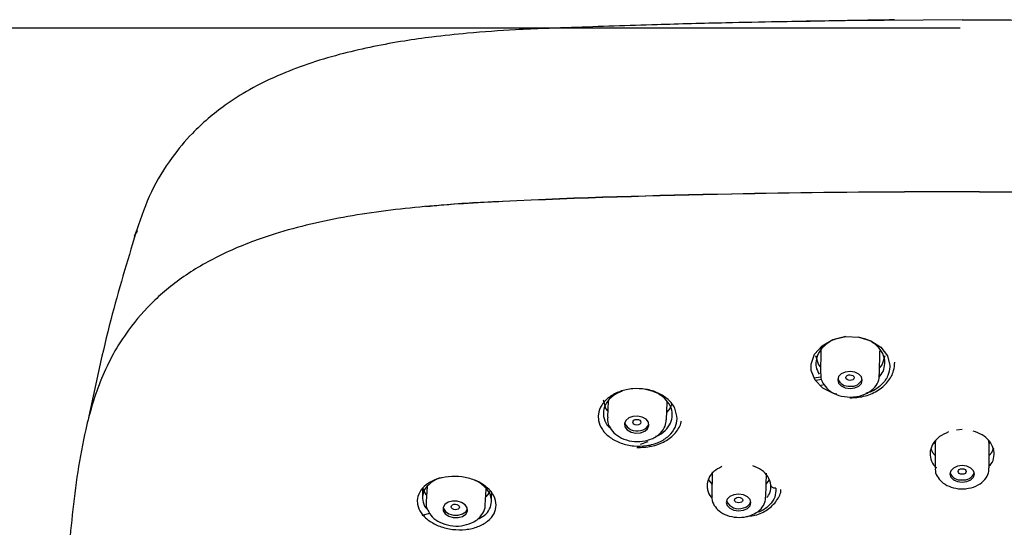
# Model space of a CAD drawing. Units: millimetres. Extents: x 41 to 460, y 1 to 487.
# Drawn here: x 86 to 116, y 253 to 269 of the extents above; entities that cross this region are included whole.
import ezdxf

# ---------------------------------------------------------------- set-up
doc = ezdxf.new("R2010")
doc.units = ezdxf.units.MM
doc.header["$PDSIZE"] = -1
doc.layers.add('アノテーション', color=7, linetype='Continuous')
doc.styles.add('SLDTEXTSTYLE3', font='times.ttf', dxfattribs={"width": 0.7})
doc.dimstyles.new('SLDDIMSTYLE0', dxfattribs={"dimtxt": 7, "dimasz": 2.5, "dimexe": 0, "dimexo": 0.0625, "dimgap": 1.515842, "dimtad": 3, "dimdec": 0, "dimlfac": 2, "dimrnd": 1e-09, "dimzin": 12, "dimdsep": 46, "dimtxsty": 'SLDTEXTSTYLE3', "dimblk1": 'OPEN30', "dimblk2": 'OPEN30', "dimsah": 1, "dimcen": 0.09, "dimadec": 0, "dimazin": 3, "dimtfac": 1, "dimtdec": 0, "dimtmove": 0, "dimatfit": 3, "dimldrblk": 'OPEN30', "dimfxl": 1, "dimfrac": 2, "dimtolj": 1, "dimtzin": 12, "dimarcsym": 0})

# ---------------------------------------------------------------- blocks, each defined once
blk = doc.blocks.new('_OPEN30')
at = {"color": 0, "linetype": 'ByBlock', "lineweight": -2}
for p, q in [((-1, 0.267949), (0, 0)), ((0, 0), (-1, -0.267949)), ((0, 0), (-1, 0))]:
    blk.add_line(p, q, dxfattribs=at)
blk = doc.blocks.new('_D_3')
at = {"layer": 'Defpoints', "color": 0, "transparency": 16777216}
for p in [(114.95, 268.427), (68.096, 154.831), (92.857, 154.831)]:
    blk.add_point(p, dxfattribs=at)
at = {"layer": 'アノテーション', "color": 0, "lineweight": -2, "transparency": 16777216}
for p, q in [((114.888, 268.427), (68.096, 268.427)), ((68.096, 265.927), (68.096, 157.331)), ((92.794, 154.831), (68.096, 154.831))]:
    blk.add_line(p, q, dxfattribs=at)
at = {"layer": 'アノテーション', "color": 0, "lineweight": -2, "transparency": 16777216, "xscale": 2.5, "yscale": 2.5, "zscale": 2.5}
for p, rotation in [((68.096, 268.427), 90), ((68.096, 154.831), 270)]:
    blk.add_blockref('_OPEN30', p, dxfattribs=dict(at, rotation=rotation))
at = {"layer": 'アノテーション', "color": 0, "transparency": 16777216, "insert": (57.193, 209.227), "char_height": 7, "attachment_point": 2, "rotation": 90, "style": 'SLDTEXTSTYLE3'}
blk.add_mtext('\\A1;(228)', dxfattribs=at)

msp = doc.modelspace()

# ---------------------------------------------------------------- linework, layer by layer
at = {"color": 7, "linetype": 'Continuous', "lineweight": 25}
for p, q in [((114.95, 268.683), (110.206, 268.637)), ((110.771, 268.641), (110.206, 268.642)), ((89.821, 262.29), (89.742, 262.087)), ((89.816, 262.185), (89.842, 262.271)), ((110.633, 258.698), (110.649, 258.593)), ((110.649, 258.624), (110.638, 257.911)), ((112.438, 257.883), (112.449, 258.597)), ((112.449, 258.566), (112.459, 258.619)), ((110.447, 257.788), (110.642, 257.818)), ((110.493, 257.71), (110.675, 257.738)), ((110.763, 257.57), (110.647, 257.552)), ((104.171, 257.072), (104.15, 256.581)), ((105.948, 256.502), (105.972, 257.046)), ((114.95, 256.21), (114.774, 256.187)), ((105.161, 255.76), (105.389, 255.847)), ((114.111, 255.831), (114.125, 255.747)), ((114.14, 255.877), (114.125, 255.772)), ((114.125, 255.772), (114.125, 255.043)), ((115.775, 255.772), (115.755, 255.896)), ((115.775, 255.747), (115.79, 255.834)), ((115.775, 255.043), (115.775, 255.772)), ((107.341, 254.924), (107.324, 254.193)), ((108.974, 254.154), (108.991, 254.885)), ((98.521, 254.407), (98.521, 254.138)), ((98.66, 254.471), (98.63, 254.024)), ((100.426, 253.903), (100.459, 254.394)), ((100.621, 254.022), (100.621, 254.279)), ((98.506, 253.606), (98.744, 253.661))]:
    msp.add_line(p, q, dxfattribs=at)
at = {"color": 7, "linetype": 'Continuous', "lineweight": 25, "flags": 128}
for points in [[(111.132, 257.282), (111.035, 257.302), (110.708, 257.471), (110.474, 257.714), (110.358, 258.006), (110.353, 258.2), (110.458, 258.501), (110.688, 258.76), (111.017, 258.946), (111.404, 259.036), (111.803, 259.025), (112.172, 258.914), (112.473, 258.718), (112.674, 258.455), (112.749, 258.155), (112.749, 258.119), (112.749, 258.119)], [(110.642, 258.114), (110.578, 258.196), (110.498, 258.455)], [(112.598, 258.455), (112.518, 258.196), (112.442, 258.101)], [(111.536, 257.457), (111.679, 257.475), (111.801, 257.531), (111.882, 257.615), (111.911, 257.714), (111.882, 257.814), (111.801, 257.899), (111.679, 257.956), (111.536, 257.977), (111.392, 257.959), (111.271, 257.903), (111.189, 257.819), (111.161, 257.72), (111.189, 257.62), (111.271, 257.535), (111.392, 257.478), (111.536, 257.457)], [(111.537, 257.702), (111.489, 257.709), (111.448, 257.728), (111.421, 257.757), (111.412, 257.79), (111.421, 257.823), (111.448, 257.851), (111.489, 257.87), (111.537, 257.876), (111.585, 257.869), (111.625, 257.85), (111.652, 257.821), (111.662, 257.788), (111.652, 257.755), (111.625, 257.727), (111.585, 257.708), (111.537, 257.702)], [(104.159, 256.774), (104.106, 256.845), (104.026, 257.103)], [(106.112, 256.995), (106.046, 256.845), (105.958, 256.737)], [(105.156, 256.112), (105.284, 256.158), (105.375, 256.235), (105.414, 256.332), (105.397, 256.432), (105.326, 256.522), (105.211, 256.587), (105.07, 256.617), (104.925, 256.609), (104.798, 256.563), (104.707, 256.486), (104.667, 256.39), (104.684, 256.289), (104.756, 256.199), (104.87, 256.134), (105.011, 256.104), (105.156, 256.112)], [(105.044, 256.347), (104.996, 256.354), (104.956, 256.374), (104.929, 256.403), (104.919, 256.436), (104.929, 256.469), (104.956, 256.496), (104.996, 256.514), (105.044, 256.519), (105.092, 256.511), (105.132, 256.492), (105.159, 256.463), (105.169, 256.43), (105.159, 256.397), (105.132, 256.37), (105.092, 256.352), (105.044, 256.347)], [(113.993, 255.631), (114.049, 255.509), (114.125, 255.415)], [(115.775, 255.415), (115.851, 255.509), (115.912, 255.648)], [(114.95, 254.605), (115.094, 254.624), (115.215, 254.679), (115.297, 254.762), (115.325, 254.859), (115.297, 254.956), (115.215, 255.038), (115.094, 255.093), (114.95, 255.113), (114.807, 255.093), (114.685, 255.038), (114.604, 254.956), (114.575, 254.859), (114.604, 254.762), (114.685, 254.679), (114.807, 254.624), (114.95, 254.605)], [(114.95, 254.848), (114.902, 254.854), (114.862, 254.873), (114.835, 254.9), (114.825, 254.932), (114.835, 254.965), (114.862, 254.992), (114.902, 255.011), (114.95, 255.017), (114.998, 255.011), (115.039, 254.992), (115.066, 254.965), (115.075, 254.932), (115.066, 254.9), (115.039, 254.873), (114.998, 254.854), (114.95, 254.848)], [(107.215, 254.719), (107.257, 254.641), (107.342, 254.537)], [(108.983, 254.547), (109.058, 254.641), (109.077, 254.672)], [(98.638, 254.221), (98.601, 254.274), (98.532, 254.434)], [(100.577, 254.34), (100.541, 254.274), (100.443, 254.157)], [(108.288, 253.753), (108.41, 253.806), (108.491, 253.887), (108.52, 253.984), (108.491, 254.081), (108.41, 254.164), (108.288, 254.22), (108.145, 254.241), (108.001, 254.224), (107.88, 254.171), (107.798, 254.09), (107.77, 253.993), (107.798, 253.896), (107.879, 253.813), (108.001, 253.757), (108.144, 253.736), (108.288, 253.753)], [(99.736, 253.566), (99.835, 253.635), (99.886, 253.727), (99.88, 253.826), (99.819, 253.919), (99.712, 253.991), (99.575, 254.03), (99.429, 254.031), (99.296, 253.995), (99.197, 253.925), (99.146, 253.834), (99.152, 253.734), (99.213, 253.642), (99.32, 253.57), (99.457, 253.531), (99.603, 253.529), (99.736, 253.566)], [(99.521, 253.769), (99.473, 253.777), (99.433, 253.797), (99.406, 253.825), (99.396, 253.858), (99.406, 253.89), (99.433, 253.917), (99.473, 253.934), (99.521, 253.939), (99.569, 253.93), (99.609, 253.91), (99.636, 253.882), (99.646, 253.849), (99.636, 253.817), (99.609, 253.79), (99.569, 253.773), (99.521, 253.769)], [(108.146, 253.978), (108.098, 253.985), (108.058, 254.004), (108.031, 254.032), (108.021, 254.064), (108.031, 254.096), (108.058, 254.123), (108.098, 254.141), (108.146, 254.147), (108.194, 254.14), (108.235, 254.121), (108.262, 254.093), (108.271, 254.061), (108.262, 254.029), (108.235, 254.002), (108.194, 253.984), (108.146, 253.978)], [(99.148, 253.842), (99.157, 253.807), (99.218, 253.715), (99.325, 253.643), (99.462, 253.604), (99.608, 253.603), (99.741, 253.639)], [(99.741, 253.639), (99.84, 253.709), (99.889, 253.792)]]:
    msp.add_lwpolyline(points, dxfattribs=at)
at = {"color": 7, "linetype": 'Continuous', "lineweight": 25}
for centre, radius, start, end in [((111.496, 257.878), 0.352, 199.8308, 276.7221), ((111.583, 257.873), 0.348, 262.2893, 338.7612), ((105.037, 256.559), 0.394, 201.7664, 288.0624), ((105.13, 256.485), 0.302, 275.5985, 339.7866), ((114.905, 255.026), 0.351, 201.866, 277.4863), ((114.996, 255.026), 0.351, 262.5137, 338.134), ((108.143, 254.206), 0.406, 204.9687, 291.1867), ((108.245, 254.11), 0.287, 278.9403, 340.965)]:
    msp.add_arc(centre, radius, start, end, dxfattribs=at)
for points, knots in [([(112.892, 268.676), (112.461, 268.67), (111.653, 268.66), (110.468, 268.634), (109.188, 268.615), (107.587, 268.582), (105.49, 268.529), (103.922, 268.474), (103.053, 268.443)], [0, 0, 0, 0, 0.132099, 0.247341, 0.360789, 0.522032, 0.735076, 1, 1, 1, 1]), ([(114.95, 268.683), (116.933, 268.673), (120.898, 268.654), (124.858, 268.522), (126.838, 268.456)], [0, 0, 0, 0, 0.500031, 1, 1, 1, 1]), ([(103.176, 268.448), (102.568, 268.427), (101.469, 268.389), (100.011, 268.289), (98.885, 268.169), (97.612, 267.988), (96.044, 267.674), (94.461, 267.16), (93.291, 266.593), (92.553, 266.126), (91.978, 265.675), (91.42, 265.148), (90.809, 264.411), (90.212, 263.431), (89.954, 262.677), (89.821, 262.29)], [0, 0, 0, 0, 0.103262, 0.186362, 0.248305, 0.296611, 0.406194, 0.524222, 0.592104, 0.648695, 0.693357, 0.739059, 0.80876, 0.901855, 1, 1, 1, 1]), ([(114.95, 263.443), (114.482, 263.443), (112.142, 263.44), (107.474, 263.382), (102.481, 263.247), (98.578, 263.018), (96.239, 262.73), (94.225, 262.268), (92.603, 261.659), (91.351, 260.983), (90.331, 260.161), (89.4, 259.093), (88.686, 257.765), (88.14, 255.876), (87.835, 253.616), (87.594, 250.763), (87.541, 248.777), (87.512, 247.662)], [0, 0, 0, 0, 0.030615, 0.153096, 0.305431, 0.357393, 0.40938, 0.460892, 0.496351, 0.531761, 0.567213, 0.602714, 0.655905, 0.709255, 0.797849, 0.886517, 1, 1, 1, 1]), ([(98.62, 262.996), (98.797, 263.015), (99.572, 263.097), (102.68, 263.24), (107.476, 263.397), (112.143, 263.449), (114.482, 263.451), (114.95, 263.452)], [0, 0, 0, 0, 0.032924, 0.144007, 0.570901, 0.914185, 1, 1, 1, 1]), ([(114.95, 263.452), (117.766, 263.436), (121.991, 263.412), (126.917, 263.247), (129.734, 263.129), (131.856, 262.972), (133.974, 262.674), (135.853, 262.21), (137.433, 261.592), (138.668, 260.88), (139.666, 260.019), (140.435, 259.067), (140.986, 258.038), (141.353, 257.104), (141.452, 256.51), (141.491, 256.281)], [0, 0, 0, 0, 0.260828, 0.391498, 0.456989, 0.522428, 0.589219, 0.657413, 0.707844, 0.759898, 0.810069, 0.861712, 0.913897, 0.96677, 1, 1, 1, 1]), ([(142.46, 245.761), (142.459, 246.062), (142.453, 247.566), (142.33, 250.536), (142.027, 253.934), (141.619, 256.501), (141.103, 257.955), (140.539, 259.001), (139.759, 259.975), (138.764, 260.837), (137.51, 261.566), (135.931, 262.187), (134.023, 262.662), (131.899, 262.962), (129.765, 263.12), (126.957, 263.238), (122.021, 263.403), (117.781, 263.427), (114.95, 263.443)], [0, 0, 0, 0, 0.028763, 0.143839, 0.283916, 0.354281, 0.390013, 0.42615, 0.459806, 0.494344, 0.528101, 0.563051, 0.607534, 0.653197, 0.696311, 0.73946, 0.826066, 1, 1, 1, 1]), ([(89.792, 262.193), (89.527, 261.32), (88.976, 259.504), (88.563, 257.57), (88.349, 256.565)], [0, 0, 0, 0, 0.48047, 1, 1, 1, 1]), ([(111.41, 259.036), (111.298, 259.016), (111.068, 258.974), (110.779, 258.8), (110.574, 258.566), (110.495, 258.326), (110.494, 258.095), (110.557, 257.968), (110.592, 257.894)], [0, 0, 0, 0, 0.175295, 0.358779, 0.543574, 0.728473, 0.844172, 1, 1, 1, 1]), ([(112.598, 258.221), (112.598, 258.231), (112.599, 258.334), (112.551, 258.526), (112.372, 258.763), (112.108, 258.945), (111.889, 258.999), (111.781, 259.025)], [0, 0, 0, 0, 0.029157, 0.279686, 0.523487, 0.766517, 1, 1, 1, 1]), ([(111.535, 257.174), (111.675, 257.182), (111.97, 257.199), (112.378, 257.374), (112.701, 257.645), (112.877, 257.96), (112.892, 258.172), (112.898, 258.258)], [0, 0, 0, 0, 0.195822, 0.412959, 0.632019, 0.851196, 1, 1, 1, 1]), ([(112.749, 258.119), (112.736, 258.028), (112.709, 257.833), (112.511, 257.57), (112.265, 257.38), (112.074, 257.326), (112.013, 257.308)], [0, 0, 0, 0, 0.263495, 0.561442, 0.857844, 1, 1, 1, 1]), ([(112.42, 257.801), (112.467, 257.859), (112.571, 257.988), (112.588, 258.138), (112.598, 258.221)], [0, 0, 0, 0, 0.453316, 1, 1, 1, 1]), ([(110.651, 257.909), (110.648, 257.868), (110.64, 257.748), (110.737, 257.555), (110.924, 257.366), (111.2, 257.227), (111.421, 257.207), (111.536, 257.196)], [0, 0, 0, 0, 0.101374, 0.305106, 0.515354, 0.748102, 1, 1, 1, 1]), ([(111.536, 257.196), (111.605, 257.199), (111.79, 257.207), (112.064, 257.302), (112.293, 257.482), (112.422, 257.688), (112.426, 257.826), (112.428, 257.88)], [0, 0, 0, 0, 0.153199, 0.410229, 0.647333, 0.861517, 1, 1, 1, 1]), ([(106.273, 256.538), (106.26, 256.448), (106.232, 256.26), (106.036, 256.007), (105.734, 255.812), (105.356, 255.705), (104.948, 255.696), (104.554, 255.783), (104.217, 255.958), (103.975, 256.201), (103.872, 256.452), (103.867, 256.71), (103.96, 256.962), (104.192, 257.208), (104.524, 257.382), (104.917, 257.466), (105.325, 257.449), (105.705, 257.333), (106.013, 257.132), (106.233, 256.858), (106.259, 256.648), (106.273, 256.538)], [0, 0, 0, 0, 0.048935, 0.103092, 0.156823, 0.210162, 0.263318, 0.316531, 0.369967, 0.423685, 0.477654, 0.511791, 0.565786, 0.619789, 0.673593, 0.72704, 0.780181, 0.833258, 0.886586, 0.940373, 1, 1, 1, 1]), ([(104.602, 257.382), (104.503, 257.336), (104.302, 257.245), (104.103, 257.024), (104.021, 256.801), (104.028, 256.574), (104.093, 256.384), (104.208, 256.277), (104.249, 256.24)], [0, 0, 0, 0, 0.190742, 0.384461, 0.578241, 0.700832, 0.894777, 1, 1, 1, 1]), ([(106.126, 256.642), (106.126, 256.651), (106.127, 256.748), (106.079, 256.935), (105.898, 257.17), (105.636, 257.351), (105.419, 257.406), (105.314, 257.433)], [0, 0, 0, 0, 0.025406, 0.276775, 0.524692, 0.771284, 1, 1, 1, 1]), ([(105.614, 256.004), (105.624, 256.007), (105.743, 256.039), (105.916, 256.177), (106.091, 256.394), (106.115, 256.562), (106.126, 256.642)], [0, 0, 0, 0, 0.029604, 0.361915, 0.696977, 1, 1, 1, 1]), ([(104.162, 256.586), (104.157, 256.554), (104.141, 256.441), (104.222, 256.251), (104.391, 256.052), (104.652, 255.904), (104.973, 255.828), (105.192, 255.853), (105.298, 255.866)], [0, 0, 0, 0, 0.068859, 0.237754, 0.409675, 0.600057, 0.805298, 1, 1, 1, 1]), ([(105.043, 255.663), (105.193, 255.667), (105.5, 255.675), (105.919, 255.836), (106.234, 256.095), (106.385, 256.331), (106.4, 256.464), (106.401, 256.474)], [0, 0, 0, 0, 0.238006, 0.484459, 0.732173, 0.978231, 1, 1, 1, 1]), ([(105.298, 255.866), (105.364, 255.883), (105.542, 255.929), (105.764, 256.077), (105.92, 256.291), (105.935, 256.441), (105.941, 256.507)], [0, 0, 0, 0, 0.193152, 0.521184, 0.790308, 1, 1, 1, 1]), ([(114.53, 256.135), (114.436, 256.092), (114.247, 256.005), (114.056, 255.794), (113.961, 255.552), (113.987, 255.307), (114.063, 255.132), (114.151, 255.063), (114.165, 255.052)], [0, 0, 0, 0, 0.190195, 0.384968, 0.579564, 0.773179, 0.965607, 1, 1, 1, 1]), ([(115.775, 255.101), (115.794, 255.119), (115.879, 255.201), (115.934, 255.391), (115.919, 255.638), (115.788, 255.87), (115.573, 256.059), (115.38, 256.128), (115.287, 256.161)], [0, 0, 0, 0, 0.053207, 0.246491, 0.439711, 0.631733, 0.821764, 1, 1, 1, 1]), ([(107.634, 255.082), (107.547, 255.035), (107.374, 254.939), (107.212, 254.728), (107.192, 254.572), (107.183, 254.494)], [0, 0, 0, 0, 0.332754, 0.666213, 1, 1, 1, 1]), ([(109.13, 254.52), (109.106, 254.608), (109.062, 254.773), (108.858, 254.982), (108.673, 255.065), (108.582, 255.107)], [0, 0, 0, 0, 0.362596, 0.686636, 1, 1, 1, 1]), ([(114.136, 255.042), (114.134, 255.011), (114.126, 254.906), (114.209, 254.737), (114.372, 254.565), (114.614, 254.443), (114.823, 254.405), (114.937, 254.404), (114.95, 254.404)], [0, 0, 0, 0, 0.08713, 0.288262, 0.493766, 0.723428, 0.968053, 1, 1, 1, 1]), ([(114.95, 254.404), (115.016, 254.407), (115.188, 254.416), (115.441, 254.507), (115.648, 254.675), (115.763, 254.864), (115.765, 254.99), (115.766, 255.039)], [0, 0, 0, 0, 0.159495, 0.417075, 0.652985, 0.863155, 1, 1, 1, 1]), ([(100.762, 253.907), (100.749, 253.82), (100.722, 253.642), (100.52, 253.411), (100.218, 253.241), (99.84, 253.153), (99.431, 253.157), (99.036, 253.252), (98.699, 253.428), (98.46, 253.665), (98.359, 253.902), (98.357, 254.141), (98.452, 254.37), (98.685, 254.586), (99.017, 254.734), (99.409, 254.797), (99.819, 254.767), (100.201, 254.647), (100.508, 254.449), (100.722, 254.192), (100.748, 254.003), (100.762, 253.907)], [0, 0, 0, 0, 0.05164, 0.105201, 0.158656, 0.212121, 0.26571, 0.319463, 0.373331, 0.427217, 0.481034, 0.514786, 0.568329, 0.621887, 0.675425, 0.728978, 0.782596, 0.836321, 0.89016, 0.944059, 1, 1, 1, 1]), ([(99.107, 254.745), (99.106, 254.744), (98.992, 254.727), (98.807, 254.622), (98.6, 254.441), (98.517, 254.238), (98.523, 254.03), (98.569, 253.874), (98.658, 253.791), (98.675, 253.774)], [0, 0, 0, 0, 0.002798, 0.207138, 0.41152, 0.615911, 0.744815, 0.950467, 1, 1, 1, 1]), ([(100.621, 254.018), (100.621, 254.021), (100.621, 254.105), (100.578, 254.272), (100.459, 254.422), (100.31, 254.555), (100.223, 254.628), (100.108, 254.665), (100.103, 254.666)], [0, 0, 0, 0, 0.012704, 0.33647, 0.660197, 0.660937, 0.984998, 1, 1, 1, 1]), ([(109.004, 254.137), (109.041, 254.186), (109.131, 254.304), (109.13, 254.44), (109.13, 254.521)], [0, 0, 0, 0, 0.413379, 1, 1, 1, 1]), ([(107.183, 254.494), (107.187, 254.454), (107.199, 254.337), (107.248, 254.208), (107.325, 254.142), (107.331, 254.137)], [0, 0, 0, 0, 0.321907, 0.945392, 1, 1, 1, 1]), ([(108.442, 253.574), (108.51, 253.581), (108.727, 253.604), (109.047, 253.765), (109.314, 254.034), (109.442, 254.266), (109.428, 254.383), (109.428, 254.384)], [0, 0, 0, 0, 0.130974, 0.420515, 0.711945, 0.999654, 1, 1, 1, 1]), ([(109.277, 254.422), (109.275, 254.331), (109.27, 254.15), (109.1, 253.907), (108.885, 253.737), (108.711, 253.686), (108.653, 253.668)], [0, 0, 0, 0, 0.286075, 0.57227, 0.857725, 1, 1, 1, 1]), ([(98.636, 254.023), (98.634, 254.013), (98.612, 253.924), (98.67, 253.749), (98.81, 253.539), (99.047, 253.372), (99.358, 253.273), (99.707, 253.259), (99.913, 253.33), (100.013, 253.365)], [0, 0, 0, 0, 0.019645, 0.166418, 0.311209, 0.470673, 0.645632, 0.825978, 1, 1, 1, 1]), ([(100.193, 253.479), (100.265, 253.514), (100.428, 253.593), (100.585, 253.786), (100.609, 253.941), (100.621, 254.018)], [0, 0, 0, 0, 0.282396, 0.647683, 1, 1, 1, 1]), ([(107.335, 254.192), (107.331, 254.163), (107.32, 254.062), (107.396, 253.894), (107.551, 253.717), (107.788, 253.586), (108.083, 253.524), (108.307, 253.539), (108.418, 253.567), (108.433, 253.57)], [0, 0, 0, 0, 0.06299, 0.224617, 0.388892, 0.572479, 0.772783, 0.968995, 1, 1, 1, 1]), ([(108.433, 253.57), (108.495, 253.591), (108.647, 253.641), (108.831, 253.783), (108.955, 253.97), (108.962, 254.099), (108.965, 254.152)], [0, 0, 0, 0, 0.215425, 0.528856, 0.807494, 1, 1, 1, 1]), ([(100.013, 253.365), (100.072, 253.396), (100.213, 253.471), (100.358, 253.65), (100.436, 253.818), (100.423, 253.903), (100.422, 253.911)], [0, 0, 0, 0, 0.264605, 0.632133, 0.967305, 1, 1, 1, 1])]:
    msp.add_open_spline(points, degree=3, knots=knots, dxfattribs=at)
msp.add_open_spline([(109.277, 254.422), (109.258, 254.423), (109.219, 254.424), (109.17, 254.446), (109.136, 254.479), (109.132, 254.507), (109.13, 254.521)], degree=3, dxfattribs=at)

# ---------------------------------------------------------------- dimensions: what is measured, and where the dimension line sits
at = {"layer": 'アノテーション', "color": 7}
dim = msp.add_linear_dim(base=(68.096, 154.831), p1=(114.95, 268.427), p2=(92.857, 154.831), angle=90, text='(228)', dimstyle='SLDDIMSTYLE0', dxfattribs=at)
dim.commit()
dim.dimension.update_dxf_attribs({"geometry": '_D_3', "text_midpoint": (68.096, 209.227), "dimtype": 160})

doc.saveas('drawing.dxf')
